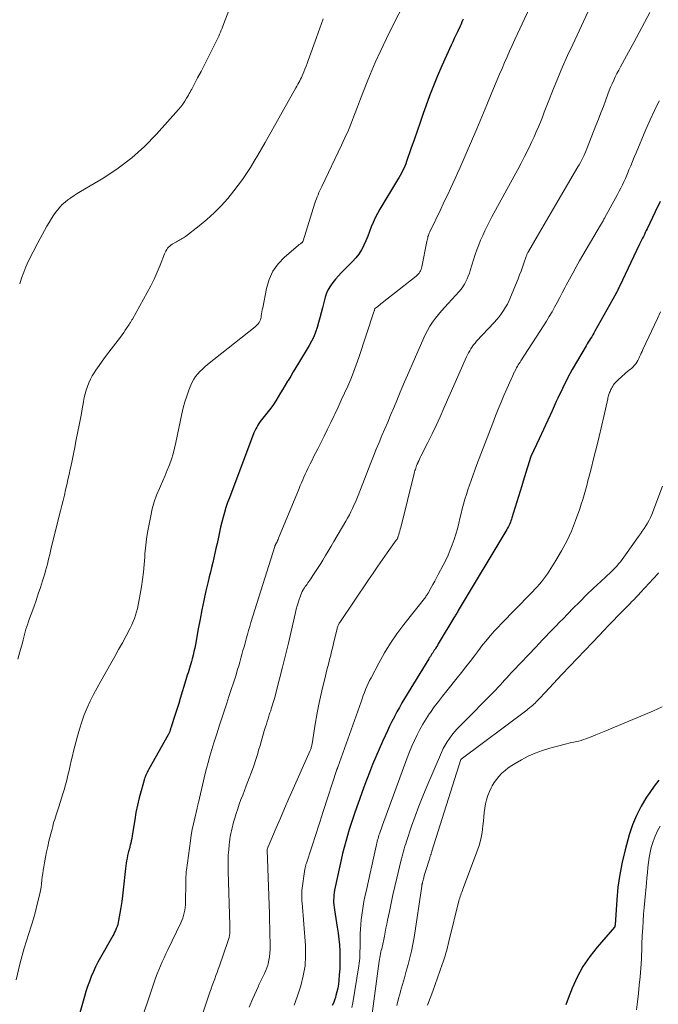
# Model space of a CAD drawing. Units: feet. Extents: x 2054994 to 2060055, y 560000 to 565000.
# Drawn here: x 2056199 to 2056320, y 560209 to 560396 of the extents above; entities that cross this region are included whole.
import ezdxf

# ---------------------------------------------------------------- set-up
doc = ezdxf.new("R2010")
doc.units = ezdxf.units.FT
doc.header["$LTSCALE"] = 100
doc.header["$MEASUREMENT"] = 0
doc.layers.add('CONTOUR INDEX', color=32, linetype='Continuous', lineweight=25)
doc.layers.add('CONTOUR INTERMEDIATE', color=40, linetype='Continuous', lineweight=15)

msp = doc.modelspace()

# ---------------------------------------------------------------- linework, layer by layer
at = {"layer": 'CONTOUR INDEX', "flags": 128}
for points, elevation in [([(2056282.97, 560396.37), (2056282.84, 560396.07), (2056282.64, 560395.63), (2056282.61, 560395.55), (2056282.57, 560395.47), (2056282.54, 560395.4), (2056282.51, 560395.32), (2056282.47, 560395.25), (2056282.44, 560395.17), (2056282.4, 560395.1), (2056282.37, 560395.02), (2056281.84, 560393.91), (2056281.55, 560393.28), (2056281.25, 560392.65), (2056280.96, 560392.02), (2056280.67, 560391.39), (2056278.9, 560387.48), (2056278.08, 560385.59), (2056277.29, 560383.69), (2056276.55, 560381.77), (2056275.85, 560379.83), (2056275.35, 560378.41), (2056274.77, 560376.74), (2056274.19, 560375.07), (2056273.61, 560373.4), (2056273.03, 560371.74), (2056272.19, 560369.32), (2056272.02, 560368.86), (2056271.84, 560368.41), (2056271.64, 560367.97), (2056271.43, 560367.53), (2056271.21, 560367.1), (2056270.98, 560366.67), (2056270.74, 560366.24), (2056270.49, 560365.82), (2056267.1, 560360.23), (2056266.64, 560359.42), (2056266.21, 560358.59), (2056265.83, 560357.74), (2056265.49, 560356.88), (2056265.15, 560356), (2056264.81, 560355.13), (2056264.45, 560354.27), (2056264.08, 560353.41), (2056264.07, 560353.38), (2056263.64, 560352.54), (2056263.15, 560351.74), (2056262.58, 560351.01), (2056261.94, 560350.31), (2056260.36, 560348.75), (2056259.79, 560348.17), (2056259.23, 560347.58), (2056258.7, 560346.97), (2056258.17, 560346.35), (2056257.71, 560345.7), (2056257.3, 560345.02), (2056256.99, 560344.29), (2056256.74, 560343.52), (2056256.21, 560341.49), (2056255.97, 560340.57), (2056255.72, 560339.64), (2056255.47, 560338.72), (2056255.21, 560337.8), (2056254.91, 560336.9), (2056254.56, 560336.02), (2056254.15, 560335.17), (2056253.69, 560334.34), (2056251.66, 560330.99), (2056251.16, 560330.18), (2056250.66, 560329.36), (2056250.17, 560328.55), (2056249.67, 560327.73), (2056249.57, 560327.57), (2056249.12, 560326.83), (2056248.68, 560326.1), (2056248.25, 560325.36), (2056247.82, 560324.61), (2056247.38, 560323.88), (2056246.91, 560323.17), (2056246.41, 560322.47), (2056245.88, 560321.8), (2056244.86, 560320.55), (2056244.61, 560320.23), (2056244.36, 560319.91), (2056244.13, 560319.57), (2056243.91, 560319.23), (2056243.71, 560318.88), (2056243.52, 560318.53), (2056243.35, 560318.16), (2056243.2, 560317.79), (2056238.52, 560305.45), (2056238.19, 560304.53), (2056237.88, 560303.6), (2056237.6, 560302.67), (2056237.33, 560301.73), (2056237.09, 560300.79), (2056236.86, 560299.84), (2056236.64, 560298.89), (2056236.43, 560297.93), (2056236.18, 560296.73), (2056235.98, 560295.83), (2056235.78, 560294.92), (2056235.57, 560294.02), (2056235.35, 560293.12), (2056235.12, 560292.22), (2056234.91, 560291.32), (2056234.69, 560290.42), (2056234.49, 560289.51), (2056234.08, 560287.74), (2056233.69, 560285.95), (2056233.31, 560284.16), (2056232.95, 560282.36), (2056232.61, 560280.56), (2056232.06, 560277.59), (2056231.93, 560276.9), (2056231.79, 560276.22), (2056231.63, 560275.53), (2056231.46, 560274.85), (2056231.34, 560274.37), (2056231.22, 560273.93), (2056231.09, 560273.49), (2056230.95, 560273.06), (2056230.81, 560272.63), (2056230.67, 560272.19), (2056230.53, 560271.76), (2056230.39, 560271.32), (2056230.26, 560270.89), (2056229.2, 560267.29), (2056228.91, 560266.34), (2056228.62, 560265.39), (2056228.31, 560264.44), (2056228, 560263.49), (2056227.46, 560261.89), (2056227.41, 560261.75), (2056227.36, 560261.6), (2056227.32, 560261.46), (2056227.27, 560261.31), (2056227.25, 560261.24), (2056227.21, 560261.13), (2056227.18, 560261.03), (2056227.14, 560260.92), (2056227.1, 560260.81), (2056227.06, 560260.71), (2056227.01, 560260.61), (2056226.96, 560260.51), (2056226.91, 560260.41), (2056223.23, 560253.89), (2056223.1, 560253.67), (2056222.99, 560253.45), (2056222.88, 560253.23), (2056222.77, 560253), (2056222.67, 560252.77), (2056222.57, 560252.54), (2056222.49, 560252.3), (2056222.41, 560252.06), (2056221.76, 560249.81), (2056221.39, 560248.44), (2056221.06, 560247.06), (2056220.77, 560245.66), (2056220.53, 560244.26), (2056220.12, 560241.65), (2056220.05, 560241.2), (2056219.97, 560240.74), (2056219.88, 560240.29), (2056219.79, 560239.85), (2056219.7, 560239.44), (2056219.64, 560239.2), (2056219.58, 560238.95), (2056219.51, 560238.71), (2056219.43, 560238.47), (2056219.36, 560238.23), (2056219.29, 560237.99), (2056219.23, 560237.74), (2056219.17, 560237.5), (2056219.08, 560237), (2056218.98, 560236.51), (2056218.9, 560236.01), (2056218.83, 560235.51), (2056218.77, 560235.01), (2056218.34, 560230.96), (2056218.21, 560229.85), (2056218.07, 560228.75), (2056217.91, 560227.65), (2056217.73, 560226.55), (2056217.48, 560225.12), (2056217.4, 560224.74), (2056217.3, 560224.37), (2056217.18, 560224), (2056217.04, 560223.64), (2056216.89, 560223.28), (2056216.72, 560222.93), (2056216.54, 560222.58), (2056216.36, 560222.24), (2056214.04, 560218.13), (2056213.56, 560217.25), (2056213.11, 560216.36), (2056212.69, 560215.44), (2056212.29, 560214.52), (2056211.93, 560213.59), (2056211.59, 560212.64), (2056211.28, 560211.69), (2056210.99, 560210.73), (2056207.19, 560197.33)], 900), ([(2056320.36, 560361.73), (2056319.43, 560359.75), (2056317.9, 560356.55), (2056317.73, 560356.18), (2056317.55, 560355.82), (2056317.37, 560355.45), (2056317.19, 560355.09), (2056317.01, 560354.72), (2056316.83, 560354.36), (2056316.65, 560353.99), (2056316.47, 560353.62), (2056312.63, 560345.59), (2056312.56, 560345.43), (2056312.48, 560345.27), (2056312.4, 560345.11), (2056312.33, 560344.94), (2056312.24, 560344.76), (2056312.21, 560344.69), (2056312.18, 560344.62), (2056312.14, 560344.55), (2056312.11, 560344.48), (2056312.07, 560344.41), (2056312.04, 560344.34), (2056312, 560344.27), (2056311.97, 560344.2), (2056307.99, 560337.08), (2056307.79, 560336.73), (2056307.59, 560336.38), (2056307.37, 560336.03), (2056307.16, 560335.69), (2056306.94, 560335.35), (2056306.72, 560335.01), (2056306.51, 560334.66), (2056306.3, 560334.32), (2056304.65, 560331.54), (2056303.65, 560329.79), (2056302.69, 560328.02), (2056301.79, 560326.21), (2056300.93, 560324.38), (2056300.63, 560323.7), (2056299.83, 560321.93), (2056299.03, 560320.17), (2056298.22, 560318.41), (2056297.4, 560316.65), (2056295.81, 560313.25), (2056295.79, 560313.19), (2056295.76, 560313.14), (2056295.74, 560313.09), (2056295.72, 560313.03), (2056295.7, 560312.97), (2056295.68, 560312.92), (2056295.67, 560312.87), (2056295.65, 560312.82), (2056295.64, 560312.77), (2056295.62, 560312.72), (2056295.6, 560312.67), (2056295.59, 560312.62), (2056295.1, 560311.06), (2056294.84, 560310.23), (2056294.59, 560309.4), (2056294.33, 560308.57), (2056294.08, 560307.74), (2056292.22, 560301.64), (2056292.13, 560301.35), (2056292.03, 560301.07), (2056291.91, 560300.79), (2056291.79, 560300.51), (2056291.66, 560300.23), (2056291.53, 560299.96), (2056291.38, 560299.7), (2056291.23, 560299.43), (2056282.01, 560284.03), (2056281.91, 560283.86), (2056281.81, 560283.68), (2056281.71, 560283.51), (2056281.61, 560283.34), (2056281.5, 560283.17), (2056281.4, 560283), (2056281.3, 560282.83), (2056281.2, 560282.66), (2056278.4, 560277.99), (2056278.22, 560277.69), (2056278.04, 560277.4), (2056277.86, 560277.11), (2056277.67, 560276.82), (2056277.6, 560276.71), (2056277.45, 560276.48), (2056277.3, 560276.24), (2056277.15, 560276.01), (2056277, 560275.78), (2056276.85, 560275.55), (2056276.71, 560275.31), (2056276.56, 560275.08), (2056276.42, 560274.84), (2056271.81, 560267.3), (2056271.31, 560266.47), (2056270.83, 560265.63), (2056270.36, 560264.77), (2056269.9, 560263.91), (2056269.87, 560263.86), (2056269.42, 560262.97), (2056268.97, 560262.07), (2056268.54, 560261.16), (2056268.12, 560260.25), (2056267.62, 560259.16), (2056266.97, 560257.7), (2056266.34, 560256.23), (2056265.74, 560254.75), (2056265.15, 560253.26), (2056264.27, 560250.99), (2056263.74, 560249.58), (2056263.22, 560248.16), (2056262.72, 560246.74), (2056262.24, 560245.31), (2056262.04, 560244.71), (2056261.67, 560243.58), (2056261.31, 560242.44), (2056260.97, 560241.3), (2056260.64, 560240.16), (2056260.32, 560239.01), (2056260.02, 560237.85), (2056259.75, 560236.7), (2056259.49, 560235.53), (2056258.52, 560230.92), (2056258.44, 560230.46), (2056258.37, 560229.99), (2056258.34, 560229.52), (2056258.32, 560229.04), (2056258.33, 560228.57), (2056258.36, 560228.1), (2056258.41, 560227.63), (2056258.48, 560227.16), (2056259.02, 560223.88), (2056259.19, 560222.75), (2056259.33, 560221.63), (2056259.43, 560220.5), (2056259.5, 560219.37), (2056259.53, 560218.23), (2056259.53, 560217.1), (2056259.48, 560215.97), (2056259.41, 560214.83), (2056259.31, 560213.79), (2056259.23, 560213.05), (2056259.11, 560212.32), (2056258.96, 560211.59), (2056258.77, 560210.88), (2056258.67, 560210.53), (2056258.49, 560210), (2056258.28, 560209.48), (2056258.03, 560208.98)], 880), ([(2056320.1, 560251.78), (2056319.23, 560250.65), (2056318.4, 560249.48), (2056317.78, 560248.56), (2056316.76, 560246.87), (2056315.85, 560245.12), (2056315.12, 560243.3), (2056314.5, 560241.42), (2056313.72, 560238.6), (2056313.15, 560236.25), (2056312.68, 560233.89), (2056312.35, 560231.51), (2056312.12, 560229.1), (2056311.8, 560224.32), (2056311.8, 560224.3), (2056311.8, 560224.27), (2056311.79, 560224.25), (2056311.79, 560224.23), (2056311.79, 560224.14), (2056311.79, 560224.12), (2056311.78, 560224.1), (2056311.78, 560224.08), (2056311.77, 560224.06), (2056311.74, 560223.98), (2056311.73, 560223.96), (2056311.72, 560223.94), (2056311.71, 560223.92), (2056311.7, 560223.9), (2056308.41, 560220.11), (2056306.99, 560218.29), (2056305.71, 560216.4), (2056304.62, 560214.38), (2056303.67, 560212.28), (2056302.89, 560210.31), (2056302.48, 560209.12)], 860)]:
    msp.add_lwpolyline(points, dxfattribs=dict(at, elevation=elevation))
at = {"layer": 'CONTOUR INTERMEDIATE', "flags": 128}
for points, elevation in [([(2056299.63, 560407.19), (2056293.24, 560393.54), (2056292.74, 560392.46), (2056292.24, 560391.37), (2056291.76, 560390.28), (2056291.28, 560389.19), (2056290.81, 560388.1), (2056290.34, 560387), (2056289.87, 560385.9), (2056289.41, 560384.8), (2056288.41, 560382.4), (2056287.45, 560380.09), (2056286.49, 560377.79), (2056285.51, 560375.5), (2056284.53, 560373.2), (2056282.31, 560368.07), (2056281.88, 560367.08), (2056281.44, 560366.1), (2056281, 560365.13), (2056280.54, 560364.16), (2056280.08, 560363.19), (2056279.61, 560362.22), (2056279.15, 560361.25), (2056278.68, 560360.28), (2056276.61, 560355.94), (2056276.51, 560355.72), (2056276.42, 560355.5), (2056276.34, 560355.28), (2056276.26, 560355.05), (2056276.2, 560354.82), (2056276.14, 560354.59), (2056276.09, 560354.35), (2056276.04, 560354.12), (2056275.1, 560349.29), (2056275.04, 560349.04), (2056274.95, 560348.79), (2056274.84, 560348.56), (2056274.71, 560348.33), (2056274.56, 560348.12), (2056274.39, 560347.92), (2056274.21, 560347.73), (2056274.01, 560347.56), (2056267.56, 560342.45), (2056267.33, 560342.27), (2056267.11, 560342.09), (2056266.88, 560341.91), (2056266.65, 560341.73), (2056266.19, 560341.38), (2056266.14, 560341.31), (2056266.09, 560341.13), (2056266.07, 560341.04), (2056266.04, 560340.95), (2056266.01, 560340.86), (2056265.98, 560340.77), (2056263.12, 560332.07), (2056262.64, 560330.69), (2056262.13, 560329.31), (2056261.58, 560327.96), (2056261, 560326.61), (2056260.4, 560325.28), (2056259.79, 560323.95), (2056259.17, 560322.62), (2056258.54, 560321.3), (2056258.42, 560321.04), (2056257.8, 560319.75), (2056257.17, 560318.46), (2056256.53, 560317.17), (2056255.89, 560315.89), (2056255.32, 560314.76), (2056254.96, 560314.04), (2056254.6, 560313.33), (2056254.24, 560312.61), (2056253.87, 560311.9), (2056253.68, 560311.52), (2056253.42, 560310.99), (2056253.17, 560310.46), (2056252.92, 560309.92), (2056252.69, 560309.38), (2056252.46, 560308.84), (2056252.23, 560308.29), (2056252, 560307.75), (2056251.78, 560307.2), (2056247.88, 560297.74), (2056247.79, 560297.52), (2056247.69, 560297.31), (2056247.59, 560297.1), (2056247.48, 560296.89), (2056247.3, 560296.56), (2056247.28, 560296.52), (2056247.25, 560296.47), (2056247.23, 560296.42), (2056247.21, 560296.37), (2056247.19, 560296.32), (2056247.17, 560296.27), (2056247.15, 560296.22), (2056247.13, 560296.17), (2056242.62, 560281.76), (2056242.38, 560280.99), (2056242.16, 560280.22), (2056241.94, 560279.45), (2056241.72, 560278.68), (2056241.7, 560278.58), (2056241.5, 560277.85), (2056241.31, 560277.13), (2056241.11, 560276.41), (2056240.92, 560275.68), (2056240.72, 560274.96), (2056240.52, 560274.23), (2056240.31, 560273.52), (2056240.09, 560272.8), (2056239.72, 560271.62), (2056239.3, 560270.31), (2056238.88, 560269.01), (2056238.45, 560267.71), (2056238.01, 560266.41), (2056237.76, 560265.65), (2056237.2, 560263.97), (2056236.65, 560262.28), (2056236.12, 560260.59), (2056235.6, 560258.9), (2056234.83, 560256.34), (2056234.49, 560255.18), (2056234.17, 560254.02), (2056233.87, 560252.84), (2056233.59, 560251.67), (2056232.64, 560247.56), (2056232.61, 560247.42), (2056232.57, 560247.29), (2056232.54, 560247.16), (2056232.51, 560247.02), (2056232.48, 560246.89), (2056232.44, 560246.76), (2056232.41, 560246.62), (2056232.38, 560246.49), (2056231.93, 560244.6), (2056231.69, 560243.53), (2056231.48, 560242.44), (2056231.29, 560241.35), (2056231.12, 560240.26), (2056230.38, 560234.73), (2056230.34, 560234.43), (2056230.31, 560234.13), (2056230.29, 560233.84), (2056230.28, 560233.54), (2056230.27, 560233.24), (2056230.26, 560232.94), (2056230.25, 560232.64), (2056230.25, 560232.34), (2056230.19, 560228.6), (2056230.17, 560228.1), (2056230.12, 560227.59), (2056230.05, 560227.09), (2056229.95, 560226.59), (2056229.81, 560226.1), (2056229.66, 560225.61), (2056229.48, 560225.14), (2056229.27, 560224.68), (2056226.82, 560219.55), (2056226.46, 560218.8), (2056226.11, 560218.05), (2056225.77, 560217.29), (2056225.43, 560216.53), (2056225.11, 560215.77), (2056224.8, 560215), (2056224.51, 560214.22), (2056224.23, 560213.44), (2056221.21, 560204.41)], 896), ([(2056240.27, 560402.89), (2056237.28, 560395), (2056237.13, 560394.62), (2056236.98, 560394.24), (2056236.82, 560393.86), (2056236.66, 560393.48), (2056236.5, 560393.11), (2056236.33, 560392.73), (2056236.15, 560392.36), (2056235.97, 560391.99), (2056235.08, 560390.2), (2056234.44, 560388.94), (2056233.8, 560387.68), (2056233.15, 560386.43), (2056232.49, 560385.18), (2056231.37, 560383.06), (2056231.22, 560382.77), (2056231.06, 560382.49), (2056230.9, 560382.21), (2056230.74, 560381.92), (2056230.4, 560381.34), (2056230.05, 560380.77), (2056229.68, 560380.23), (2056229.27, 560379.7), (2056228.84, 560379.19), (2056224.66, 560374.5), (2056222.38, 560372.17), (2056219.97, 560369.99), (2056217.37, 560368.03), (2056214.65, 560366.23), (2056210.23, 560363.59), (2056209.62, 560363.22), (2056209.02, 560362.83), (2056208.43, 560362.44), (2056207.85, 560362.03), (2056207.3, 560361.59), (2056206.77, 560361.13), (2056206.3, 560360.61), (2056205.85, 560360.07), (2056205.69, 560359.85), (2056205.19, 560359.16), (2056204.72, 560358.46), (2056204.28, 560357.74), (2056203.86, 560357), (2056202.14, 560353.84), (2056201.84, 560353.28), (2056201.53, 560352.72), (2056201.24, 560352.16), (2056200.94, 560351.6), (2056200.65, 560351.03), (2056200.38, 560350.46), (2056200.12, 560349.88), (2056199.87, 560349.29), (2056199.45, 560348.28), (2056199.04, 560347.18), (2056198.68, 560346.06)], 912), ([(2056272.01, 560399.8), (2056269.47, 560394.92), (2056268.35, 560392.68), (2056267.27, 560390.42), (2056266.25, 560388.14), (2056265.28, 560385.83), (2056264.6, 560384.13), (2056264.01, 560382.66), (2056263.43, 560381.19), (2056262.86, 560379.7), (2056262.3, 560378.22), (2056261.73, 560376.74), (2056261.13, 560375.27), (2056260.49, 560373.82), (2056259.83, 560372.39), (2056256.1, 560364.59), (2056255.91, 560364.2), (2056255.73, 560363.8), (2056255.55, 560363.41), (2056255.38, 560363.01), (2056255.21, 560362.61), (2056255.05, 560362.2), (2056254.91, 560361.79), (2056254.77, 560361.38), (2056252.53, 560354.23), (2056252.52, 560354.21), (2056252.51, 560354.19), (2056252.5, 560354.17), (2056252.49, 560354.15), (2056252.45, 560354.06), (2056252.44, 560354.04), (2056252.43, 560354.02), (2056252.42, 560354.01), (2056252.4, 560353.99), (2056252.34, 560353.93), (2056252.29, 560353.88), (2056252.23, 560353.84), (2056252.18, 560353.79), (2056252.12, 560353.76), (2056252.02, 560353.69), (2056251.91, 560353.62), (2056251.8, 560353.54), (2056251.7, 560353.47), (2056251.6, 560353.38), (2056249.02, 560351.16), (2056247.8, 560349.87), (2056246.78, 560348.46), (2056246.06, 560346.88), (2056245.55, 560345.18), (2056244.85, 560341.51), (2056244.78, 560341.13), (2056244.71, 560340.74), (2056244.65, 560340.35), (2056244.59, 560339.97), (2056244.55, 560339.74), (2056244.49, 560339.47), (2056244.41, 560339.21), (2056244.3, 560338.97), (2056244.16, 560338.73), (2056243.99, 560338.51), (2056243.81, 560338.3), (2056243.62, 560338.11), (2056243.41, 560337.93), (2056234.35, 560330.73), (2056233.86, 560330.32), (2056233.39, 560329.9), (2056232.94, 560329.45), (2056232.5, 560328.99), (2056232.11, 560328.49), (2056231.75, 560327.98), (2056231.46, 560327.42), (2056231.19, 560326.85), (2056230.81, 560325.86), (2056230.41, 560324.76), (2056230.06, 560323.65), (2056229.75, 560322.52), (2056229.49, 560321.39), (2056228.36, 560315.94), (2056228.11, 560314.87), (2056227.83, 560313.81), (2056227.5, 560312.76), (2056227.13, 560311.72), (2056226.73, 560310.7), (2056226.32, 560309.68), (2056225.88, 560308.66), (2056225.43, 560307.66), (2056225.22, 560307.18), (2056224.7, 560305.93), (2056224.24, 560304.65), (2056223.88, 560303.35), (2056223.58, 560302.02), (2056223.04, 560299.16), (2056222.86, 560298.08), (2056222.7, 560296.99), (2056222.58, 560295.9), (2056222.49, 560294.8), (2056222.45, 560294.16), (2056222.33, 560292.74), (2056222.19, 560291.33), (2056222.01, 560289.92), (2056221.8, 560288.51), (2056221.34, 560285.74), (2056221.22, 560285.08), (2056221.07, 560284.43), (2056220.9, 560283.79), (2056220.71, 560283.15), (2056220.48, 560282.52), (2056220.24, 560281.91), (2056219.97, 560281.3), (2056219.67, 560280.7), (2056218.9, 560279.24), (2056218.19, 560277.92), (2056217.48, 560276.6), (2056216.75, 560275.29), (2056216.01, 560273.99), (2056214.07, 560270.61), (2056213.38, 560269.36), (2056212.72, 560268.1), (2056212.1, 560266.81), (2056211.5, 560265.52), (2056210.96, 560264.2), (2056210.47, 560262.87), (2056210.04, 560261.51), (2056209.65, 560260.14), (2056208.93, 560257.31), (2056208.7, 560256.4), (2056208.48, 560255.48), (2056208.26, 560254.56), (2056208.06, 560253.64), (2056207.85, 560252.73), (2056207.62, 560251.81), (2056207.38, 560250.9), (2056207.11, 560250), (2056206.88, 560249.21), (2056206.63, 560248.39), (2056206.38, 560247.58), (2056206.12, 560246.77), (2056205.86, 560245.97), (2056205.62, 560245.25), (2056205.48, 560244.8), (2056205.34, 560244.35), (2056205.2, 560243.9), (2056205.07, 560243.44), (2056204.95, 560242.98), (2056204.83, 560242.52), (2056204.71, 560242.07), (2056204.59, 560241.61), (2056204.24, 560240.23), (2056204, 560239.21), (2056203.77, 560238.19), (2056203.56, 560237.16), (2056203.37, 560236.13), (2056203.24, 560235.33), (2056203.14, 560234.7), (2056203.05, 560234.06), (2056202.97, 560233.42), (2056202.9, 560232.78), (2056202.83, 560232.14), (2056202.74, 560231.5), (2056202.62, 560230.87), (2056202.49, 560230.24), (2056202.03, 560228.26), (2056201.68, 560226.85), (2056201.29, 560225.44), (2056200.86, 560224.05), (2056200.41, 560222.67), (2056199.95, 560221.29), (2056199.52, 560219.9), (2056199.13, 560218.49), (2056198.78, 560217.08), (2056198.04, 560213.91)], 904), ([(2056256.32, 560396.44), (2056255.68, 560394.64), (2056255.05, 560392.84), (2056253.51, 560388.48), (2056253.31, 560387.93), (2056253.11, 560387.39), (2056252.89, 560386.86), (2056252.67, 560386.32), (2056252.5, 560385.93), (2056252.36, 560385.6), (2056252.21, 560385.26), (2056252.04, 560384.94), (2056251.88, 560384.61), (2056251.71, 560384.29), (2056251.54, 560383.97), (2056251.36, 560383.65), (2056251.18, 560383.33), (2056245.31, 560372.9), (2056244.63, 560371.71), (2056243.95, 560370.53), (2056243.24, 560369.35), (2056242.53, 560368.18), (2056241.79, 560367.02), (2056241.02, 560365.89), (2056240.2, 560364.8), (2056239.35, 560363.72), (2056238.2, 560362.31), (2056236.95, 560360.9), (2056235.65, 560359.55), (2056234.25, 560358.29), (2056232.8, 560357.09), (2056230.21, 560355.09), (2056230.01, 560354.94), (2056229.79, 560354.8), (2056229.58, 560354.67), (2056229.35, 560354.54), (2056229.13, 560354.42), (2056228.9, 560354.3), (2056228.68, 560354.18), (2056228.45, 560354.05), (2056227.68, 560353.61), (2056227.43, 560353.44), (2056227.19, 560353.26), (2056226.98, 560353.05), (2056226.79, 560352.82), (2056226.62, 560352.57), (2056226.46, 560352.31), (2056226.33, 560352.04), (2056226.2, 560351.77), (2056225.37, 560349.64), (2056224.82, 560348.3), (2056224.23, 560346.99), (2056223.59, 560345.69), (2056222.91, 560344.42), (2056220.1, 560339.35), (2056220.02, 560339.22), (2056219.95, 560339.09), (2056219.87, 560338.96), (2056219.8, 560338.84), (2056219.72, 560338.71), (2056219.64, 560338.58), (2056219.56, 560338.45), (2056219.48, 560338.33), (2056219.05, 560337.69), (2056218.75, 560337.25), (2056218.44, 560336.82), (2056218.13, 560336.39), (2056217.81, 560335.96), (2056215.6, 560333.08), (2056214.98, 560332.25), (2056214.36, 560331.41), (2056213.76, 560330.56), (2056213.18, 560329.71), (2056212.84, 560329.2), (2056212.46, 560328.58), (2056212.11, 560327.94), (2056211.81, 560327.27), (2056211.54, 560326.59), (2056211.31, 560325.89), (2056211.12, 560325.18), (2056210.95, 560324.46), (2056210.81, 560323.74), (2056210.74, 560323.31), (2056210.58, 560322.36), (2056210.41, 560321.42), (2056210.23, 560320.48), (2056210.05, 560319.54), (2056209.38, 560316.21), (2056209.13, 560314.99), (2056208.88, 560313.77), (2056208.63, 560312.55), (2056208.37, 560311.33), (2056208.28, 560310.89), (2056208.07, 560309.89), (2056207.85, 560308.9), (2056207.63, 560307.91), (2056207.4, 560306.92), (2056207.17, 560305.93), (2056206.93, 560304.94), (2056206.69, 560303.95), (2056206.45, 560302.96), (2056204.69, 560295.91), (2056204.54, 560295.29), (2056204.39, 560294.68), (2056204.24, 560294.06), (2056204.09, 560293.44), (2056203.94, 560292.82), (2056203.78, 560292.2), (2056203.61, 560291.59), (2056203.43, 560290.98), (2056203.02, 560289.68), (2056202.63, 560288.42), (2056202.22, 560287.17), (2056201.79, 560285.92), (2056201.35, 560284.68), (2056200.38, 560281.98), (2056200.2, 560281.48), (2056200.04, 560280.98), (2056199.88, 560280.47), (2056199.74, 560279.96), (2056199.6, 560279.45), (2056199.46, 560278.94), (2056199.33, 560278.43), (2056199.19, 560277.92), (2056198.71, 560276.15), (2056198.32, 560274.76)], 908), ([(2056306.66, 560397.7), (2056303.76, 560391.53), (2056302.79, 560389.42), (2056301.84, 560387.3), (2056300.94, 560385.16), (2056300.07, 560383.01), (2056299.1, 560380.58), (2056298.73, 560379.64), (2056298.36, 560378.7), (2056297.99, 560377.75), (2056297.62, 560376.81), (2056297.24, 560375.87), (2056296.84, 560374.93), (2056296.43, 560374.01), (2056296, 560373.09), (2056295.73, 560372.52), (2056295.15, 560371.33), (2056294.56, 560370.14), (2056293.94, 560368.97), (2056293.32, 560367.79), (2056288.42, 560358.8), (2056287.96, 560357.93), (2056287.51, 560357.06), (2056287.07, 560356.17), (2056286.65, 560355.28), (2056286.26, 560354.38), (2056285.89, 560353.47), (2056285.55, 560352.55), (2056285.24, 560351.62), (2056284.3, 560348.62), (2056284.12, 560348.08), (2056283.92, 560347.54), (2056283.7, 560347.01), (2056283.46, 560346.49), (2056283.19, 560345.99), (2056282.89, 560345.5), (2056282.55, 560345.05), (2056282.19, 560344.61), (2056280.08, 560342.32), (2056279.46, 560341.63), (2056278.85, 560340.94), (2056278.25, 560340.24), (2056277.66, 560339.53), (2056277.11, 560338.79), (2056276.6, 560338.03), (2056276.15, 560337.23), (2056275.74, 560336.41), (2056273.44, 560331.22), (2056272.61, 560329.33), (2056271.79, 560327.44), (2056270.98, 560325.53), (2056270.19, 560323.63), (2056269.68, 560322.39), (2056269.14, 560321.1), (2056268.61, 560319.81), (2056268.06, 560318.52), (2056267.51, 560317.24), (2056266.96, 560315.95), (2056266.43, 560314.66), (2056265.9, 560313.36), (2056265.39, 560312.06), (2056262.99, 560305.88), (2056262.74, 560305.25), (2056262.48, 560304.63), (2056262.2, 560304.01), (2056261.92, 560303.39), (2056261.63, 560302.78), (2056261.32, 560302.17), (2056260.99, 560301.58), (2056260.66, 560300.99), (2056258.38, 560297.11), (2056257.86, 560296.22), (2056257.32, 560295.33), (2056256.79, 560294.45), (2056256.25, 560293.57), (2056255.88, 560292.97), (2056255.52, 560292.39), (2056255.15, 560291.81), (2056254.78, 560291.23), (2056254.4, 560290.66), (2056253.97, 560290.02), (2056253.81, 560289.77), (2056253.64, 560289.53), (2056253.46, 560289.29), (2056253.28, 560289.05), (2056253.11, 560288.81), (2056252.94, 560288.56), (2056252.77, 560288.31), (2056252.61, 560288.06), (2056252.55, 560287.96), (2056252.37, 560287.64), (2056252.21, 560287.32), (2056252.07, 560286.99), (2056251.95, 560286.65), (2056251.77, 560286.12), (2056251.58, 560285.51), (2056251.4, 560284.89), (2056251.23, 560284.27), (2056251.08, 560283.65), (2056250.28, 560280.07), (2056249.75, 560277.81), (2056249.21, 560275.54), (2056248.64, 560273.28), (2056248.06, 560271.03), (2056247.07, 560267.32), (2056246.96, 560266.93), (2056246.85, 560266.53), (2056246.74, 560266.14), (2056246.62, 560265.75), (2056246.49, 560265.36), (2056246.37, 560264.97), (2056246.24, 560264.59), (2056246.11, 560264.2), (2056246.03, 560263.97), (2056245.87, 560263.47), (2056245.71, 560262.97), (2056245.55, 560262.47), (2056245.4, 560261.96), (2056245.16, 560261.15), (2056244.89, 560260.23), (2056244.62, 560259.32), (2056244.35, 560258.41), (2056244.08, 560257.49), (2056243.9, 560256.89), (2056243.53, 560255.7), (2056243.14, 560254.51), (2056242.72, 560253.34), (2056242.28, 560252.17), (2056242.05, 560251.57), (2056241.71, 560250.71), (2056241.38, 560249.84), (2056241.05, 560248.98), (2056240.73, 560248.12), (2056240.41, 560247.25), (2056240.11, 560246.38), (2056239.83, 560245.5), (2056239.56, 560244.61), (2056239.33, 560243.8), (2056239.18, 560243.27), (2056239.04, 560242.74), (2056238.91, 560242.21), (2056238.79, 560241.67), (2056238.68, 560241.13), (2056238.59, 560240.59), (2056238.52, 560240.05), (2056238.46, 560239.5), (2056238.39, 560238.58), (2056238.32, 560237.57), (2056238.28, 560236.56), (2056238.27, 560235.55), (2056238.29, 560234.54), (2056238.64, 560224.29), (2056238.64, 560223.89), (2056238.64, 560223.5), (2056238.62, 560223.1), (2056238.59, 560222.7), (2056238.53, 560222.31), (2056238.46, 560221.92), (2056238.37, 560221.54), (2056238.25, 560221.16), (2056236.65, 560216.56), (2056236.42, 560215.93), (2056236.2, 560215.3), (2056235.96, 560214.68), (2056235.73, 560214.05), (2056235.49, 560213.43), (2056235.26, 560212.8), (2056235.04, 560212.17), (2056234.82, 560211.54), (2056229.58, 560195.83)], 892), ([(2056318.4, 560397.6), (2056317.4, 560395.7), (2056316.39, 560393.81), (2056315.37, 560391.93), (2056314.35, 560390.05), (2056312.82, 560387.3), (2056312.49, 560386.67), (2056312.16, 560386.03), (2056311.84, 560385.39), (2056311.54, 560384.75), (2056311.24, 560384.09), (2056310.96, 560383.44), (2056310.7, 560382.78), (2056310.44, 560382.11), (2056310.03, 560381), (2056309.58, 560379.78), (2056309.12, 560378.56), (2056308.65, 560377.34), (2056308.18, 560376.12), (2056306.52, 560371.88), (2056306.33, 560371.42), (2056306.14, 560370.95), (2056305.92, 560370.5), (2056305.7, 560370.04), (2056305.47, 560369.6), (2056305.24, 560369.15), (2056304.99, 560368.71), (2056304.74, 560368.27), (2056300.54, 560361.14), (2056299.65, 560359.62), (2056298.76, 560358.1), (2056297.88, 560356.58), (2056296.99, 560355.05), (2056295.36, 560352.22), (2056295.3, 560352.11), (2056295.24, 560352), (2056295.18, 560351.88), (2056295.12, 560351.77), (2056295.07, 560351.65), (2056295.03, 560351.53), (2056294.98, 560351.41), (2056294.94, 560351.29), (2056294.5, 560350.02), (2056294.24, 560349.26), (2056293.96, 560348.51), (2056293.67, 560347.76), (2056293.38, 560347.02), (2056291.96, 560343.54), (2056291.67, 560342.89), (2056291.35, 560342.24), (2056290.99, 560341.62), (2056290.61, 560341), (2056290.2, 560340.41), (2056289.77, 560339.84), (2056289.31, 560339.29), (2056288.83, 560338.75), (2056285.49, 560335.16), (2056285.2, 560334.82), (2056284.92, 560334.48), (2056284.66, 560334.12), (2056284.41, 560333.76), (2056284.18, 560333.38), (2056283.96, 560332.99), (2056283.76, 560332.59), (2056283.57, 560332.19), (2056279.3, 560322.47), (2056278.57, 560320.83), (2056277.82, 560319.2), (2056277.04, 560317.58), (2056276.25, 560315.97), (2056274.93, 560313.35), (2056274.79, 560313.06), (2056274.65, 560312.76), (2056274.5, 560312.47), (2056274.36, 560312.17), (2056274.31, 560312.04), (2056274.2, 560311.81), (2056274.1, 560311.57), (2056274.02, 560311.33), (2056273.93, 560311.08), (2056273.86, 560310.83), (2056273.78, 560310.59), (2056273.72, 560310.34), (2056273.65, 560310.08), (2056271.08, 560299.8), (2056270.99, 560299.47), (2056270.9, 560299.13), (2056270.81, 560298.8), (2056270.71, 560298.48), (2056270.56, 560297.98), (2056270.53, 560297.9), (2056270.5, 560297.82), (2056270.47, 560297.75), (2056270.43, 560297.67), (2056270.38, 560297.59), (2056270.34, 560297.52), (2056270.29, 560297.45), (2056270.24, 560297.38), (2056268.52, 560294.97), (2056267.62, 560293.7), (2056266.73, 560292.42), (2056265.84, 560291.13), (2056264.96, 560289.84), (2056259.49, 560281.74), (2056259.41, 560281.6), (2056259.33, 560281.47), (2056259.26, 560281.33), (2056259.19, 560281.18), (2056259.13, 560281.04), (2056259.08, 560280.89), (2056259.03, 560280.74), (2056258.99, 560280.59), (2056258.62, 560279.03), (2056258.39, 560278.09), (2056258.17, 560277.16), (2056257.94, 560276.23), (2056257.71, 560275.29), (2056257.62, 560274.95), (2056257.34, 560273.84), (2056257.07, 560272.73), (2056256.8, 560271.63), (2056256.53, 560270.52), (2056256.24, 560269.33), (2056255.84, 560267.63), (2056255.48, 560265.91), (2056255.15, 560264.2), (2056254.85, 560262.47), (2056254.23, 560258.68), (2056254.2, 560258.52), (2056254.17, 560258.36), (2056254.13, 560258.2), (2056254.09, 560258.04), (2056254.05, 560257.88), (2056253.99, 560257.72), (2056253.93, 560257.57), (2056253.87, 560257.42), (2056250.65, 560250.15), (2056249.84, 560248.3), (2056249.02, 560246.44), (2056248.22, 560244.58), (2056247.41, 560242.72), (2056245.88, 560239.15), (2056245.85, 560239.07), (2056245.82, 560239), (2056245.79, 560238.92), (2056245.76, 560238.85), (2056245.72, 560238.73), (2056245.71, 560238.72), (2056245.7, 560238.7), (2056245.7, 560238.68), (2056245.7, 560238.67), (2056245.69, 560238.6), (2056245.68, 560238.58), (2056245.68, 560238.56), (2056245.68, 560238.55), (2056245.68, 560238.53), (2056246.13, 560226.41), (2056246.17, 560225.06), (2056246.21, 560223.7), (2056246.23, 560222.34), (2056246.25, 560220.98), (2056246.26, 560219.65), (2056246.23, 560218.96), (2056246.17, 560218.28), (2056246.04, 560217.6), (2056245.87, 560216.94), (2056245.8, 560216.69), (2056245.62, 560216.15), (2056245.43, 560215.63), (2056245.2, 560215.11), (2056244.95, 560214.6), (2056244.7, 560214.09), (2056244.45, 560213.58), (2056244.21, 560213.07), (2056243.97, 560212.55), (2056242.98, 560210.33), (2056242.28, 560208.69)], 888), ([(2056320.19, 560380.81), (2056319.31, 560379.03), (2056318.47, 560377.22), (2056317.67, 560375.39), (2056315.79, 560370.94), (2056315.45, 560370.13), (2056315.11, 560369.32), (2056314.78, 560368.51), (2056314.45, 560367.7), (2056314.3, 560367.32), (2056314.04, 560366.7), (2056313.77, 560366.08), (2056313.49, 560365.47), (2056313.2, 560364.86), (2056312.9, 560364.26), (2056312.59, 560363.66), (2056312.28, 560363.07), (2056311.96, 560362.48), (2056309.79, 560358.52), (2056309.7, 560358.36), (2056309.61, 560358.2), (2056309.52, 560358.04), (2056309.43, 560357.88), (2056309.34, 560357.72), (2056309.25, 560357.56), (2056309.15, 560357.41), (2056309.06, 560357.25), (2056305.06, 560350.43), (2056304.4, 560349.28), (2056303.75, 560348.13), (2056303.12, 560346.98), (2056302.5, 560345.81), (2056302.24, 560345.3), (2056301.76, 560344.38), (2056301.28, 560343.47), (2056300.8, 560342.56), (2056300.32, 560341.65), (2056299.83, 560340.74), (2056299.31, 560339.85), (2056298.78, 560338.97), (2056298.23, 560338.1), (2056293.93, 560331.48), (2056293.75, 560331.22), (2056293.59, 560330.95), (2056293.42, 560330.68), (2056293.26, 560330.41), (2056293.1, 560330.14), (2056292.95, 560329.86), (2056292.81, 560329.58), (2056292.67, 560329.29), (2056292.66, 560329.27), (2056292.52, 560328.98), (2056292.38, 560328.68), (2056292.25, 560328.38), (2056292.11, 560328.08), (2056291.24, 560326.13), (2056290.68, 560324.86), (2056290.14, 560323.57), (2056289.61, 560322.28), (2056289.09, 560320.99), (2056288.57, 560319.64), (2056287.81, 560317.67), (2056287.05, 560315.69), (2056286.31, 560313.71), (2056285.57, 560311.73), (2056284.46, 560308.72), (2056284.14, 560307.84), (2056283.84, 560306.95), (2056283.55, 560306.05), (2056283.28, 560305.15), (2056283.02, 560304.25), (2056282.77, 560303.34), (2056282.54, 560302.43), (2056282.32, 560301.52), (2056282.1, 560300.59), (2056281.84, 560299.56), (2056281.55, 560298.54), (2056281.23, 560297.53), (2056280.88, 560296.52), (2056280.49, 560295.53), (2056280.07, 560294.55), (2056279.62, 560293.59), (2056279.14, 560292.64), (2056278.19, 560290.84), (2056277.86, 560290.22), (2056277.53, 560289.6), (2056277.19, 560288.98), (2056276.86, 560288.37), (2056276.28, 560287.32), (2056276.23, 560287.23), (2056276.18, 560287.14), (2056276.12, 560287.05), (2056276.06, 560286.96), (2056276, 560286.88), (2056275.94, 560286.79), (2056275.88, 560286.71), (2056275.82, 560286.62), (2056271.68, 560281.39), (2056270.37, 560279.63), (2056269.13, 560277.83), (2056267.99, 560275.96), (2056266.91, 560274.05), (2056265.44, 560271.26), (2056265.17, 560270.71), (2056264.9, 560270.15), (2056264.65, 560269.59), (2056264.41, 560269.02), (2056264.19, 560268.44), (2056263.97, 560267.86), (2056263.76, 560267.28), (2056263.55, 560266.7), (2056259.11, 560254.26), (2056259.11, 560254.24), (2056259.1, 560254.23), (2056259.1, 560254.21), (2056259.09, 560254.19), (2056259.06, 560254.13), (2056259.06, 560254.11), (2056259.05, 560254.09), (2056259.05, 560254.08), (2056259.04, 560254.06), (2056259.01, 560254), (2056259, 560253.95), (2056258.98, 560253.9), (2056258.96, 560253.85), (2056258.94, 560253.8), (2056256.37, 560245.86), (2056256.05, 560244.86), (2056255.72, 560243.85), (2056255.39, 560242.85), (2056255.07, 560241.85), (2056253.16, 560236.03), (2056253.12, 560235.89), (2056253.07, 560235.76), (2056253.03, 560235.62), (2056253, 560235.48), (2056252.96, 560235.34), (2056252.93, 560235.2), (2056252.9, 560235.06), (2056252.88, 560234.92), (2056252.31, 560230.82), (2056252.28, 560230.54), (2056252.26, 560230.25), (2056252.26, 560229.96), (2056252.26, 560229.68), (2056252.28, 560229.39), (2056252.3, 560229.1), (2056252.32, 560228.81), (2056252.34, 560228.53), (2056252.97, 560220.41), (2056253.01, 560218.47), (2056252.9, 560216.55), (2056252.57, 560214.65), (2056252.1, 560212.77), (2056251.92, 560212.18), (2056251.39, 560210.62), (2056250.83, 560209.08)], 884), ([(2056320.42, 560340.76), (2056319.85, 560339.52), (2056317.1, 560333.59), (2056316.95, 560333.25), (2056316.79, 560332.9), (2056316.63, 560332.56), (2056316.47, 560332.22), (2056316.31, 560331.88), (2056316.13, 560331.54), (2056315.93, 560331.22), (2056315.72, 560330.91), (2056315.48, 560330.61), (2056315.24, 560330.33), (2056314.96, 560330.07), (2056314.68, 560329.82), (2056314.57, 560329.74), (2056314.22, 560329.46), (2056313.88, 560329.17), (2056313.54, 560328.88), (2056313.2, 560328.58), (2056312.18, 560327.65), (2056312, 560327.47), (2056311.83, 560327.29), (2056311.66, 560327.09), (2056311.51, 560326.88), (2056311.37, 560326.67), (2056311.24, 560326.45), (2056311.12, 560326.22), (2056311.01, 560325.99), (2056310.93, 560325.81), (2056310.85, 560325.62), (2056310.77, 560325.43), (2056310.7, 560325.23), (2056310.63, 560325.04), (2056310.57, 560324.84), (2056310.51, 560324.64), (2056310.46, 560324.44), (2056310.41, 560324.24), (2056309.67, 560320.87), (2056309.24, 560318.98), (2056308.8, 560317.09), (2056308.34, 560315.22), (2056307.86, 560313.34), (2056307.11, 560310.46), (2056306.88, 560309.56), (2056306.65, 560308.67), (2056306.42, 560307.78), (2056306.18, 560306.88), (2056305.94, 560305.99), (2056305.67, 560305.11), (2056305.39, 560304.23), (2056305.09, 560303.36), (2056304.29, 560301.1), (2056303.52, 560299.13), (2056302.65, 560297.2), (2056301.65, 560295.34), (2056300.57, 560293.52), (2056298.94, 560290.99), (2056298.59, 560290.48), (2056298.23, 560289.97), (2056297.84, 560289.49), (2056297.43, 560289.01), (2056297.01, 560288.55), (2056296.59, 560288.09), (2056296.16, 560287.64), (2056295.73, 560287.19), (2056290.17, 560281.5), (2056289.57, 560280.87), (2056288.97, 560280.22), (2056288.39, 560279.57), (2056287.82, 560278.91), (2056287.26, 560278.23), (2056286.71, 560277.55), (2056286.17, 560276.86), (2056285.64, 560276.16), (2056285.09, 560275.43), (2056284.29, 560274.37), (2056283.47, 560273.32), (2056282.65, 560272.28), (2056281.81, 560271.24), (2056279.83, 560268.8), (2056279.02, 560267.79), (2056278.23, 560266.76), (2056277.46, 560265.71), (2056276.71, 560264.65), (2056276.57, 560264.46), (2056275.92, 560263.47), (2056275.3, 560262.47), (2056274.73, 560261.44), (2056274.19, 560260.4), (2056273.68, 560259.33), (2056273.2, 560258.26), (2056272.75, 560257.16), (2056272.33, 560256.06), (2056267.62, 560243.25), (2056267.49, 560242.89), (2056267.36, 560242.52), (2056267.23, 560242.15), (2056267.1, 560241.78), (2056267.05, 560241.62), (2056266.95, 560241.33), (2056266.86, 560241.04), (2056266.78, 560240.75), (2056266.69, 560240.45), (2056266.62, 560240.15), (2056266.54, 560239.86), (2056266.47, 560239.56), (2056266.41, 560239.26), (2056265.92, 560236.98), (2056265.61, 560235.55), (2056265.29, 560234.11), (2056264.97, 560232.67), (2056264.65, 560231.24), (2056264.28, 560229.62), (2056264.1, 560228.76), (2056263.93, 560227.9), (2056263.79, 560227.03), (2056263.66, 560226.16), (2056263.56, 560225.29), (2056263.48, 560224.41), (2056263.44, 560223.53), (2056263.4, 560222.65), (2056263.36, 560220.33), (2056263.35, 560219.86), (2056263.34, 560219.39), (2056263.32, 560218.91), (2056263.31, 560218.44), (2056263.28, 560217.97), (2056263.24, 560217.5), (2056263.18, 560217.03), (2056263.11, 560216.56), (2056261.96, 560209.53), (2056261.78, 560208.64)], 876), ([(2056320.8, 560307.65), (2056318.78, 560302.26), (2056318.55, 560301.7), (2056318.29, 560301.16), (2056317.99, 560300.63), (2056317.66, 560300.11), (2056317.32, 560299.61), (2056316.97, 560299.11), (2056316.62, 560298.61), (2056316.27, 560298.11), (2056313.78, 560294.59), (2056313.46, 560294.15), (2056313.14, 560293.72), (2056312.81, 560293.3), (2056312.47, 560292.88), (2056312.12, 560292.48), (2056311.76, 560292.08), (2056311.38, 560291.7), (2056310.99, 560291.33), (2056309.08, 560289.54), (2056307.73, 560288.28), (2056306.4, 560287), (2056305.09, 560285.7), (2056303.79, 560284.39), (2056301.92, 560282.47), (2056301.27, 560281.8), (2056300.61, 560281.13), (2056299.96, 560280.46), (2056299.31, 560279.79), (2056298.66, 560279.11), (2056298.02, 560278.44), (2056297.37, 560277.76), (2056296.73, 560277.08), (2056292.5, 560272.61), (2056292.07, 560272.16), (2056291.65, 560271.7), (2056291.23, 560271.25), (2056290.82, 560270.79), (2056290.4, 560270.33), (2056289.98, 560269.87), (2056289.55, 560269.43), (2056289.12, 560268.98), (2056282.32, 560262.09), (2056281.79, 560261.53), (2056281.28, 560260.96), (2056280.81, 560260.36), (2056280.35, 560259.75), (2056279.92, 560259.11), (2056279.52, 560258.46), (2056279.17, 560257.79), (2056278.84, 560257.09), (2056276.03, 560250.63), (2056275.25, 560248.77), (2056274.5, 560246.89), (2056273.81, 560244.99), (2056273.14, 560243.08), (2056272.17, 560240.17), (2056272.02, 560239.71), (2056271.87, 560239.24), (2056271.73, 560238.78), (2056271.59, 560238.31), (2056271.47, 560237.84), (2056271.34, 560237.37), (2056271.22, 560236.89), (2056271.1, 560236.42), (2056270.33, 560233.18), (2056269.96, 560231.6), (2056269.6, 560230.02), (2056269.25, 560228.44), (2056268.92, 560226.85), (2056268.57, 560225.19), (2056268.42, 560224.43), (2056268.27, 560223.68), (2056268.13, 560222.92), (2056267.98, 560222.16), (2056267.82, 560221.24), (2056267.76, 560220.94), (2056267.69, 560220.65), (2056267.62, 560220.35), (2056267.54, 560220.06), (2056267.46, 560219.77), (2056267.38, 560219.47), (2056267.31, 560219.18), (2056267.25, 560218.88), (2056267.23, 560218.79), (2056267.16, 560218.45), (2056267.1, 560218.1), (2056267.04, 560217.76), (2056266.99, 560217.41), (2056265.58, 560206.96)], 872), ([(2056320.08, 560291.16), (2056319.91, 560290.99), (2056316.63, 560287.43), (2056316.23, 560287), (2056315.82, 560286.56), (2056315.41, 560286.14), (2056315, 560285.71), (2056314.58, 560285.29), (2056314.16, 560284.86), (2056313.75, 560284.44), (2056313.34, 560284.01), (2056312.36, 560283.01), (2056311.45, 560282.08), (2056310.55, 560281.15), (2056309.65, 560280.21), (2056308.76, 560279.28), (2056307.51, 560277.98), (2056306.05, 560276.45), (2056304.6, 560274.92), (2056303.15, 560273.39), (2056301.7, 560271.85), (2056298.51, 560268.43), (2056298.16, 560268.05), (2056297.81, 560267.68), (2056297.45, 560267.31), (2056297.09, 560266.94), (2056296.84, 560266.69), (2056296.6, 560266.45), (2056296.35, 560266.22), (2056296.09, 560265.99), (2056295.84, 560265.77), (2056295.57, 560265.55), (2056295.3, 560265.34), (2056295.03, 560265.13), (2056294.76, 560264.92), (2056282.54, 560255.82), (2056282.49, 560255.75), (2056276.99, 560238.3), (2056276.96, 560238.2), (2056276.93, 560238.09), (2056276.9, 560237.99), (2056276.87, 560237.88), (2056276.84, 560237.77), (2056276.8, 560237.67), (2056276.77, 560237.56), (2056276.74, 560237.46), (2056276.7, 560237.31), (2056276.64, 560237.13), (2056276.58, 560236.95), (2056276.53, 560236.77), (2056276.47, 560236.6), (2056275.91, 560234.86), (2056275.79, 560234.46), (2056275.67, 560234.06), (2056275.56, 560233.67), (2056275.45, 560233.27), (2056275.28, 560232.64), (2056275.26, 560232.55), (2056275.24, 560232.46), (2056275.21, 560232.38), (2056275.19, 560232.29), (2056275.19, 560232.26), (2056275.17, 560232.19), (2056275.15, 560232.12), (2056275.14, 560232.04), (2056275.13, 560231.97), (2056275.11, 560231.9), (2056275.1, 560231.83), (2056275.09, 560231.76), (2056275.08, 560231.69), (2056273.62, 560221.93), (2056273.4, 560220.63), (2056273.15, 560219.34), (2056272.84, 560218.06), (2056272.51, 560216.79), (2056272.14, 560215.52), (2056271.78, 560214.26), (2056271.42, 560212.99), (2056271.06, 560211.73), (2056271.02, 560211.61), (2056270.68, 560210.31), (2056270.35, 560209.02)], 868), ([(2056320.77, 560265.74), (2056319.12, 560264.99), (2056317.46, 560264.27), (2056310.95, 560261.55), (2056310.03, 560261.17), (2056309.1, 560260.79), (2056308.18, 560260.42), (2056307.25, 560260.06), (2056306.28, 560259.68), (2056305.83, 560259.51), (2056305.37, 560259.37), (2056304.91, 560259.24), (2056304.45, 560259.14), (2056303.98, 560259.04), (2056303.51, 560258.93), (2056303.04, 560258.82), (2056302.58, 560258.7), (2056299.39, 560257.87), (2056297.99, 560257.45), (2056296.62, 560256.95), (2056295.3, 560256.34), (2056294.01, 560255.66), (2056292.84, 560254.99), (2056292.17, 560254.57), (2056291.52, 560254.12), (2056290.9, 560253.63), (2056290.31, 560253.11), (2056290.24, 560253.04), (2056289.73, 560252.51), (2056289.25, 560251.94), (2056288.83, 560251.33), (2056288.45, 560250.7), (2056288.27, 560250.36), (2056287.92, 560249.63), (2056287.62, 560248.88), (2056287.39, 560248.1), (2056287.21, 560247.3), (2056287.08, 560246.49), (2056286.96, 560245.68), (2056286.86, 560244.87), (2056286.78, 560244.05), (2056286.7, 560243.13), (2056286.54, 560241.87), (2056286.31, 560240.62), (2056285.97, 560239.39), (2056285.57, 560238.18), (2056283, 560231.41), (2056282.89, 560231.13), (2056282.79, 560230.84), (2056282.68, 560230.56), (2056282.57, 560230.27), (2056282.47, 560229.99), (2056282.37, 560229.7), (2056282.29, 560229.41), (2056282.21, 560229.11), (2056280.24, 560221.16), (2056280.1, 560220.61), (2056279.96, 560220.06), (2056279.81, 560219.51), (2056279.66, 560218.96), (2056279.5, 560218.41), (2056279.33, 560217.86), (2056279.15, 560217.32), (2056278.97, 560216.78), (2056277.16, 560211.74), (2056276.67, 560210.39), (2056276.19, 560209.04)], 864), ([(2056320.4, 560243.07), (2056319.86, 560242.15), (2056319.41, 560241.18), (2056319.02, 560240.18), (2056318.96, 560239.97), (2056318.69, 560239.04), (2056318.46, 560238.09), (2056318.29, 560237.13), (2056318.15, 560236.17), (2056318.05, 560235.19), (2056317.95, 560234.22), (2056317.86, 560233.25), (2056317.77, 560232.27), (2056317.45, 560228.92), (2056317.34, 560227.63), (2056317.23, 560226.34), (2056317.14, 560225.05), (2056317.06, 560223.76), (2056316.98, 560222.32), (2056316.95, 560221.75), (2056316.92, 560221.17), (2056316.9, 560220.6), (2056316.88, 560220.03), (2056316.87, 560219.54), (2056316.86, 560219.21), (2056316.85, 560218.88), (2056316.84, 560218.55), (2056316.83, 560218.22), (2056316.81, 560217.89), (2056316.8, 560217.56), (2056316.77, 560217.23), (2056316.75, 560216.9), (2056316.55, 560214.42), (2056316.41, 560212.86), (2056316.25, 560211.29), (2056316.06, 560209.73), (2056315.85, 560208.17)], 856)]:
    msp.add_lwpolyline(points, dxfattribs=dict(at, elevation=elevation))

doc.saveas('drawing.dxf')
